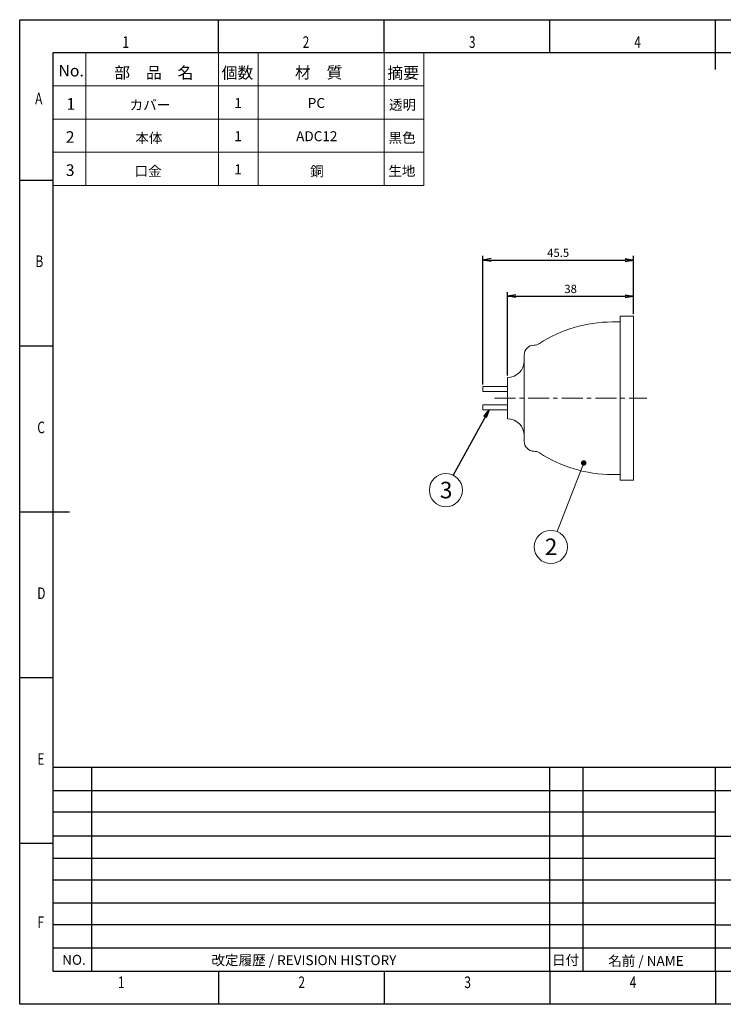
# Model space of a CAD drawing. Extents: x 0 to 420, y 0 to 297.
# Drawn here: x 0 to 212, y 0 to 297 of the extents above; entities that cross this region are included whole.
import ezdxf

# ---------------------------------------------------------------- set-up
doc = ezdxf.new("R2010")
doc.units = 0
doc.header["$PDSIZE"] = -1
doc.linetypes.add('CENTER', pattern=[10.16, 6.35, -1.27, 1.27, -1.27])
doc.layers.get('0').update_dxf_attribs({"linetype": 'CONTINUOUS'})
doc.layers.get('DEFPOINTS').update_dxf_attribs({"linetype": 'CONTINUOUS'})
doc.layers.add('図枠', color=7, linetype='CONTINUOUS')
doc.styles.add('SLDTEXTSTYLE0', font='TXT', dxfattribs={"width": 0.75, "bigfont": 'bigfont'})
doc.styles.get("Standard").update_dxf_attribs({"font": 'msgothic.ttc'})
doc.styles.add('ＭＳ_Ｐゴシック', font='msgothic.ttc', dxfattribs={"bigfont": 'ＭＳ Ｐゴシック'})
doc.dimstyles.new('ISO-25', dxfattribs={"dimtxt": 2.5, "dimasz": 2.5, "dimexe": 1.25, "dimexo": 0.625, "dimtad": 1, "dimdsep": 46, "dimtxsty": 'STANDARD', "dimcen": 2.5, "dimadec": 0, "dimazin": 0, "dimtfac": 1, "dimtmove": 0, "dimatfit": 3, "dimfxl": 1, "dimarcsym": 0})
doc.dimstyles.new('JIS-1', dxfattribs={"dimtxt": 2.5, "dimasz": 2.5, "dimexe": 1.25, "dimexo": 0.625, "dimtad": 1, "dimdsep": 46, "dimtxsty": 'STANDARD', "dimblk": 'OPEN', "dimcen": 2.5, "dimadec": 0, "dimazin": 0, "dimtfac": 1, "dimtmove": 0, "dimatfit": 3, "dimldrblk": 'OPEN', "dimfxl": 1, "dimarcsym": 0})

# ---------------------------------------------------------------- blocks, each defined once
blk = doc.blocks.new('_OPEN')
at = {"color": 0, "linetype": 'ByBlock'}
for p, q in [((-1, 0.166667), (0, 0)), ((-1, -0.166667), (0, 0)), ((0, 0), (-1, 0))]:
    blk.add_line(p, q, dxfattribs=at)
blk = doc.blocks.new('*D487')
at = {"color": 0, "lineweight": -2}
for p, q in [((147.26, 189.7), (147.26, 214.83)), ((185.26, 208.2), (185.26, 214.83)), ((149.76, 213.58), (182.76, 213.58))]:
    blk.add_line(p, q, dxfattribs=at)
at = {"layer": 'DEFPOINTS', "color": 0}
for p in [(185.26, 213.58), (185.26, 207.58), (147.26, 189.08)]:
    blk.add_point(p, dxfattribs=at)
at = {"color": 0, "lineweight": -2, "xscale": 2.5, "yscale": 2.5, "zscale": 2.5, "rotation": 180}
blk.add_blockref('_OPEN', (147.26, 213.58), dxfattribs=at)
at = {"color": 0, "lineweight": -2, "xscale": 2.5, "yscale": 2.5, "zscale": 2.5}
blk.add_blockref('_OPEN', (185.26, 213.58), dxfattribs=at)
at = {"color": 0, "lineweight": 9, "insert": (166.26, 215.46), "char_height": 2.5, "attachment_point": 5}
blk.add_mtext('38', dxfattribs=at)
blk = doc.blocks.new('*D488')
at = {"color": 0, "lineweight": -2}
for p, q in [((139.76, 186.95), (139.76, 225.75)), ((185.26, 208.2), (185.26, 225.75)), ((142.26, 224.5), (182.76, 224.5))]:
    blk.add_line(p, q, dxfattribs=at)
at = {"layer": 'DEFPOINTS', "color": 0}
for p in [(185.26, 224.5), (185.26, 207.58), (139.76, 186.33)]:
    blk.add_point(p, dxfattribs=at)
at = {"color": 0, "lineweight": -2, "xscale": 2.5, "yscale": 2.5, "zscale": 2.5, "rotation": 180}
blk.add_blockref('_OPEN', (139.76, 224.5), dxfattribs=at)
at = {"color": 0, "lineweight": -2, "xscale": 2.5, "yscale": 2.5, "zscale": 2.5}
blk.add_blockref('_OPEN', (185.26, 224.5), dxfattribs=at)
at = {"color": 0, "lineweight": 9, "insert": (162.51, 226.37), "char_height": 2.5, "attachment_point": 5}
blk.add_mtext('45.5', dxfattribs=at)

msp = doc.modelspace()

# ---------------------------------------------------------------- linework, layer by layer
at = {"color": 7, "lineweight": 9}
for p, q in [((20, 287), (20, 247)), ((60, 287), (60, 247)), ((72.009, 287), (72.009, 247)), ((110, 287), (110, 247)), ((122.009, 287), (122.009, 247)), ((122.009, 277), (10, 277)), ((122.009, 267), (10, 267)), ((122.009, 257), (10, 257)), ((122.009, 247), (10, 247))]:
    msp.add_line(p, q, dxfattribs=at)
at = {"color": 7, "linetype": 'Continuous', "lineweight": 13}
for p, q in [((181.258, 205.826), (178.773, 205.826)), ((185.258, 207.576), (181.258, 207.576)), ((181.258, 207.576), (181.258, 182.826)), ((185.258, 207.576), (185.258, 182.826)), ((152.258, 195.826), (152.258, 182.826)), ((147.258, 189.076), (147.258, 182.826)), ((147.258, 186.326), (139.758, 186.326)), ((139.758, 185.576), (139.758, 186.326)), ((139.758, 184.826), (139.758, 185.576)), ((139.758, 184.826), (147.258, 184.826)), ((147.258, 182.826), (147.258, 176.576)), ((152.258, 182.826), (152.258, 169.826)), ((181.258, 182.826), (181.258, 158.076)), ((185.258, 182.826), (185.258, 158.076)), ((147.258, 180.826), (139.758, 180.826)), ((139.758, 179.326), (139.758, 180.826)), ((139.758, 179.326), (147.258, 179.326)), ((178.773, 159.826), (181.258, 159.826)), ((181.258, 158.076), (185.258, 158.076))]:
    msp.add_line(p, q, dxfattribs=at)
at = {"color": 7, "linetype": 'CENTER', "lineweight": 9}
msp.add_line((143.258, 182.826), (189.258, 182.826), dxfattribs=at)
at = {"color": 0, "lineweight": 9}
msp.add_line((170.219, 163.295), (162.212, 142.586), dxfattribs=at)
at = {"color": 0, "linetype": 'ByBlock', "lineweight": 9, "const_width": 0.826}
msp.add_lwpolyline([(170.047, 163.67, 1), (170.392, 162.92, 1)], format="xyb", close=True, dxfattribs=at)
at = {"color": 0, "lineweight": 9}
for centre in [(128.633, 155.101), (160.301, 137.966)]:
    msp.add_circle(centre, 5, dxfattribs=at)
at = {"color": 7, "linetype": 'Continuous', "lineweight": 13}
for centre, radius, start, end in [((178.773, 165.826), 40, 90, 123.15341), ((155.258, 201.826), 3, 270, 303.15341), ((155.258, 195.826), 3, 90, 180), ((147.258, 194.076), 5, 270, 0), ((147.258, 171.576), 5, 0, 90), ((155.258, 169.826), 3, 180, 270), ((155.258, 163.826), 3, 56.84659, 90), ((178.773, 199.826), 40, 236.84659, 270)]:
    msp.add_arc(centre, radius, start, end, dxfattribs=at)
at = {"layer": '図枠', "color": 7}
for p, q in [((0, 0), (0, 297)), ((0, 297), (420, 297)), ((410, 287), (10, 287)), ((10, 287), (10, 10)), ((410, 71.418), (10, 71.418)), ((21.756, 10), (21.756, 71.418)), ((160, 10), (160, 71.418)), ((170.028, 10), (170.028, 71.418)), ((210, 10), (210, 71.418)), ((210, 64.39), (10, 64.39)), ((260, 64.39), (210, 64.39)), ((210, 57.931), (10, 57.931)), ((210, 50.713), (10, 50.713)), ((210, 50.713), (260, 50.713)), ((210, 43.934), (10, 43.934)), ((210, 37.481), (10, 37.481)), ((260, 37.481), (210, 37.481)), ((210, 30.485), (10, 30.485)), ((210, 23.947), (10, 23.947)), ((210, 23.947), (260, 23.947)), ((210, 16.956), (10, 16.956)), ((260, 16.956), (210, 16.956)), ((10, 10), (410, 10)), ((420, 0), (0, 0))]:
    msp.add_line(p, q, dxfattribs=at)
at = {"layer": '図枠', "color": 7, "linetype": 'Continuous'}
for p, q in [((60, 287), (60, 297)), ((110, 287), (110, 297)), ((160, 287), (160, 297)), ((210, 282), (210, 297)), ((10, 248.5), (0, 248.5)), ((10, 198.5), (0, 198.5)), ((15, 148.5), (0, 148.5)), ((10, 98.5), (0, 98.5)), ((10, 48.5), (0, 48.5)), ((60, 10), (60, 0)), ((110, 10), (110, 0)), ((160, 10), (160, 0)), ((210, 10), (210, 0))]:
    msp.add_line(p, q, dxfattribs=at)

# ---------------------------------------------------------------- texts
at = {"color": 7, "linetype": 'Continuous', "lineweight": 9, "style": 'ＭＳ_Ｐゴシック'}
for s, height, p in [('No.', 3.5, (11.698, 279.866)), ('部\u3000品\u3000名', 3.5, (28.537, 279.25)), ('個数', 3.5, (60.953, 279.233)), ('材\u3000質', 3.5, (83.068, 279.31)), ('摘要', 3.5, (110.944, 279.212)), ('1', 3.5, (14.113, 269.849)), ('1', 3, (64.767, 270.351)), ('PC', 3, (86.947, 270.366)), ('カバー', 3, (33.182, 269.772)), ('透明', 3, (111.444, 269.838)), ('2', 3.5, (13.903, 259.866)), ('本体', 3, (34.902, 259.823)), ('1', 3, (64.767, 260.351)), ('ADC12', 3, (83.428, 260.351)), ('黒色', 3, (111.315, 259.856)), ('3', 3.5, (13.903, 249.866)), ('口金', 3, (34.673, 249.823)), ('1', 3, (64.767, 250.351)), ('銅', 3, (87.655, 249.772)), ('生地', 3, (111.246, 249.874))]:
    msp.add_text(s, height=height, dxfattribs=at).set_placement(p)
at = {"lineweight": 9, "style": 'ＭＳ_Ｐゴシック'}
for s, p in [('3', (126.806, 152.618)), ('2', (158.474, 135.483))]:
    msp.add_text(s, height=5, dxfattribs=at).set_placement(p)
at = {"layer": '図枠', "color": 7, "linetype": 'Continuous', "style": 'SLDTEXTSTYLE0', "width": 0.75}
for s, p in [('1', (31.012, 288.496)), ('2', (85.415, 288.496)), ('3', (135.581, 288.496)), ('4', (185.482, 288.496)), ('A', (4.664, 271.468)), ('B', (4.764, 222.375)), ('C', (5.311, 172.253)), ('D', (5.307, 122.253)), ('E', (5.353, 72.253)), ('F', (5.347, 23.029)), ('1', (29.635, 4.898)), ('2', (84.109, 4.898)), ('3', (134.2, 4.898)), ('4', (184.105, 4.898))]:
    msp.add_text(s, height=3.5, dxfattribs=at).set_placement(p)
at = {"layer": '図枠', "color": 7, "linetype": 'Continuous'}
for s, p in [('NO.', (12.812, 11.923)), ('改定履歴 / REVISION HISTORY', (57.883, 11.807)), ('日付', (160.652, 11.85)), ('名前 / NAME', (177.599, 11.586))]:
    msp.add_text(s, height=3, dxfattribs=at).set_placement(p)

# ---------------------------------------------------------------- dimensions: what is measured, and where the dimension line sits
at = {"color": 7, "lineweight": 9}
for base, p1, override, picture, middle in [((185.258, 224.497), (139.758, 186.326), {"dimdec": 1, "dimdsep": 46}, '*D488', (162.508, 226.372)), ((185.258, 213.583), (147.258, 189.076), {"dimdsep": 46}, '*D487', (166.258, 215.458))]:
    dim = msp.add_linear_dim(base=base, p1=p1, p2=(185.258, 207.576), dimstyle='JIS-1', override=override, dxfattribs=at)
    dim.commit()
    dim.dimension.update_dxf_attribs({"geometry": picture, "text_midpoint": middle})

# ---------------------------------------------------------------- leaders
at = {"color": 0, "lineweight": 9}
msp.add_leader([(141.654, 179.326), (130.789, 159.612)], dimstyle='ISO-25', override={"dimtxt": 3.5, "dimasz": 2.5, "dimexe": 1, "dimexo": 1, "dimgap": 1.524, "dimtih": 1, "dimtoh": 1, "dimzin": 0, "dimldrblk": 'OPEN', "dimtzin": 0}, dxfattribs=at)

doc.saveas('drawing.dxf')
